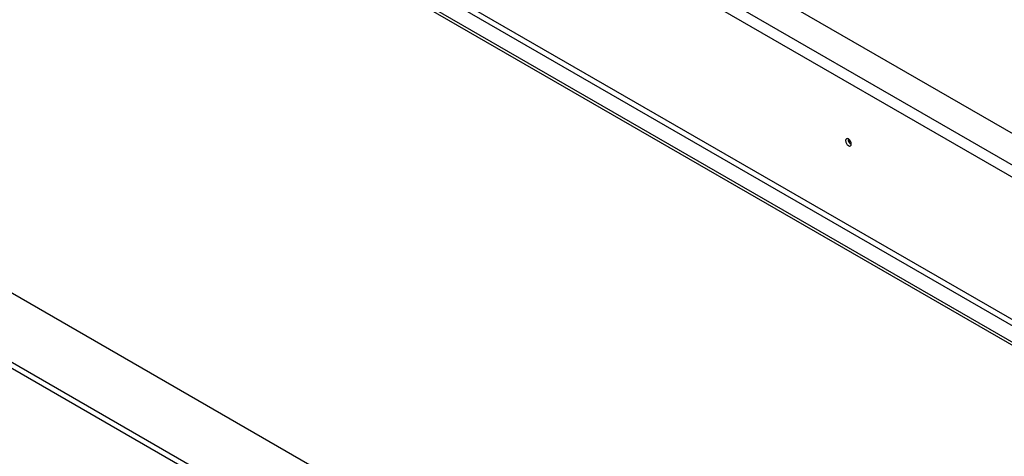
# Model space of a CAD drawing. Units: millimetres. Extents: x 91 to 10502, y 49 to 5322.
# Drawn here: x 3297 to 3830, y 871 to 1108 of the extents above; entities that cross this region are included whole.
import ezdxf

# ---------------------------------------------------------------- set-up
doc = ezdxf.new("R2010")
doc.units = ezdxf.units.MM
doc.header["$LTSCALE"] = 18

msp = doc.modelspace()

# ---------------------------------------------------------------- linework, layer by layer
at = {"color": 7, "linetype": 'Continuous', "lineweight": 25}
for p, q in [((4087.93, 900.02), (2979.33, 1540)), ((4075.21, 890.22), (2962.36, 1532.66)), ((2959.53, 1527.76), (4072.38, 885.33)), ((2982.51, 1434.06), (4070.96, 805.71)), ((2983.93, 1436.51), (4072.38, 808.16)), ((2974.74, 1429.57), (4076.66, 793.44)), ((2974.74, 1427.94), (4076.66, 791.81)), ((4076.83, 507.39), (3010.3, 1123.08)), ((2977.99, 1104.42), (4076.83, 470.08)), ((2977.99, 1101.16), (4076.83, 466.81))]:
    msp.add_line(p, q, dxfattribs=at)
at = {"color": 7, "linetype": 'Continuous', "lineweight": 25, "flags": 128}
msp.add_lwpolyline([(3747.32, 1040.64), (3747.2, 1041.4), (3746.87, 1042.17), (3746.36, 1042.86), (3745.77, 1043.34), (3745.17, 1043.54), (3744.67, 1043.44), (3744.33, 1043.06), (3744.21, 1042.44), (3744.33, 1041.68), (3744.67, 1040.9), (3745.17, 1040.22), (3745.77, 1039.74), (3746.36, 1039.54), (3746.87, 1039.63), (3747.2, 1040.02), (3747.32, 1040.64)], dxfattribs=at)
at = {"color": 7, "linetype": 'Continuous', "lineweight": 25}
for centre, radius, start, end in [((3748.78, 1043.28), 3.15, 177.7403, 242.0974), ((3748.69, 1043.23), 3, 177.2586, 242.6398)]:
    msp.add_arc(centre, radius, start, end, dxfattribs=at)

doc.saveas('drawing.dxf')
